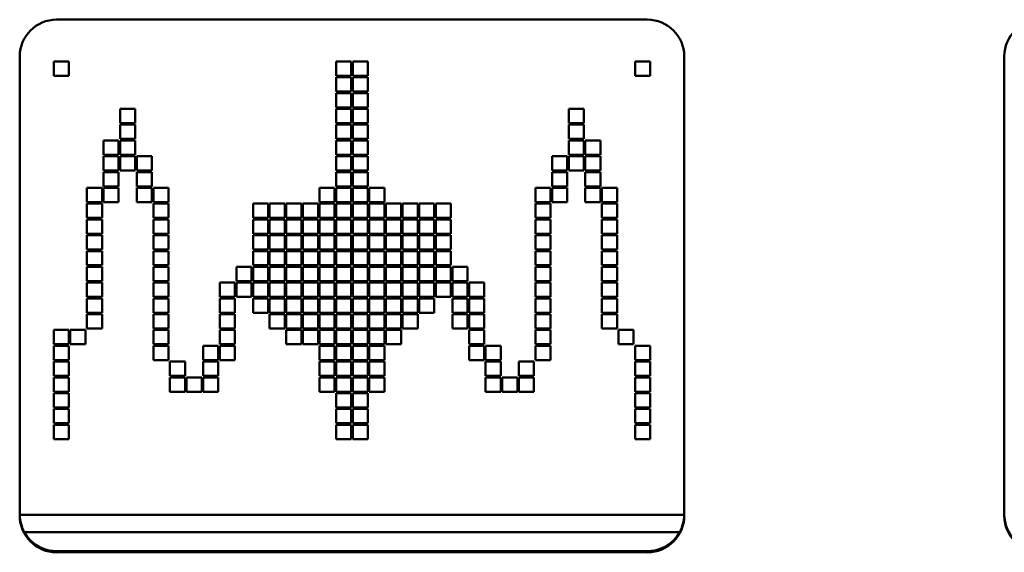
# Model space of a CAD drawing. Units: millimetres. Extents: x 0 to 2378, y 0 to 1682.
# Drawn here: x 861 to 888, y 711 to 725 of the extents above; entities that cross this region are included whole.
import ezdxf

# ---------------------------------------------------------------- set-up
doc = ezdxf.new("R2010")
doc.units = ezdxf.units.MM
doc.header["$LTSCALE"] = 2
doc.layers.add('Visible (ISO)', color=7, linetype='Continuous', lineweight=50)

msp = doc.modelspace()

# ---------------------------------------------------------------- linework, layer by layer
at = {"layer": 'Visible (ISO)'}
for p, q in [((862.464, 725.05), (878.464, 725.05)), ((861.464, 711.601), (861.464, 724.054)), ((862.384, 723.528), (862.384, 723.917)), ((862.384, 723.917), (862.794, 723.917)), ((862.794, 723.917), (862.794, 723.528)), ((870.034, 723.917), (870.444, 723.917)), ((870.034, 723.528), (870.034, 723.917)), ((870.444, 723.917), (870.444, 723.528)), ((870.484, 723.917), (870.894, 723.917)), ((870.484, 723.528), (870.484, 723.917)), ((870.894, 723.917), (870.894, 723.528)), ((878.134, 723.917), (878.544, 723.917)), ((878.134, 723.528), (878.134, 723.917)), ((878.544, 723.917), (878.544, 723.528)), ((879.464, 724.054), (879.464, 711.601)), ((888.134, 711.601), (888.134, 724.054)), ((862.384, 723.528), (862.794, 723.528)), ((862.794, 723.528), (862.384, 723.528)), ((870.034, 723.528), (870.444, 723.528)), ((870.444, 723.528), (870.034, 723.528)), ((870.034, 723.488), (870.444, 723.488)), ((870.034, 723.1), (870.034, 723.488)), ((870.444, 723.488), (870.444, 723.1)), ((870.484, 723.528), (870.894, 723.528)), ((870.894, 723.528), (870.484, 723.528)), ((870.484, 723.488), (870.894, 723.488)), ((870.484, 723.1), (870.484, 723.488)), ((870.894, 723.488), (870.894, 723.1)), ((878.134, 723.528), (878.544, 723.528)), ((878.544, 723.528), (878.134, 723.528)), ((870.034, 723.1), (870.444, 723.1)), ((870.444, 723.1), (870.034, 723.1)), ((870.034, 723.06), (870.444, 723.06)), ((870.034, 722.672), (870.034, 723.06)), ((870.444, 723.06), (870.444, 722.672)), ((870.484, 723.1), (870.894, 723.1)), ((870.894, 723.1), (870.484, 723.1)), ((870.484, 723.06), (870.894, 723.06)), ((870.484, 722.672), (870.484, 723.06)), ((870.894, 723.06), (870.894, 722.672)), ((864.184, 722.632), (864.594, 722.632)), ((864.184, 722.243), (864.184, 722.632)), ((864.594, 722.632), (864.594, 722.243)), ((870.034, 722.672), (870.444, 722.672)), ((870.444, 722.672), (870.034, 722.672)), ((870.034, 722.632), (870.444, 722.632)), ((870.034, 722.243), (870.034, 722.632)), ((870.444, 722.632), (870.444, 722.243)), ((870.484, 722.672), (870.894, 722.672)), ((870.894, 722.672), (870.484, 722.672)), ((870.484, 722.632), (870.894, 722.632)), ((870.484, 722.243), (870.484, 722.632)), ((870.894, 722.632), (870.894, 722.243)), ((876.334, 722.632), (876.744, 722.632)), ((876.334, 722.243), (876.334, 722.632)), ((876.744, 722.632), (876.744, 722.243)), ((864.184, 722.243), (864.594, 722.243)), ((864.594, 722.243), (864.184, 722.243)), ((870.034, 722.243), (870.444, 722.243)), ((870.444, 722.243), (870.034, 722.243)), ((870.484, 722.243), (870.894, 722.243)), ((870.894, 722.243), (870.484, 722.243)), ((876.334, 722.243), (876.744, 722.243)), ((876.744, 722.243), (876.334, 722.243)), ((864.184, 722.203), (864.594, 722.203)), ((864.184, 721.815), (864.184, 722.203)), ((864.594, 722.203), (864.594, 721.815)), ((870.034, 722.203), (870.444, 722.203)), ((870.034, 721.815), (870.034, 722.203)), ((870.444, 722.203), (870.444, 721.815)), ((870.484, 722.203), (870.894, 722.203)), ((870.484, 721.815), (870.484, 722.203)), ((870.894, 722.203), (870.894, 721.815)), ((876.334, 722.203), (876.744, 722.203)), ((876.334, 721.815), (876.334, 722.203)), ((876.744, 722.203), (876.744, 721.815)), ((863.734, 721.775), (864.144, 721.775)), ((863.734, 721.387), (863.734, 721.775)), ((864.144, 721.775), (864.144, 721.387)), ((864.184, 721.815), (864.594, 721.815)), ((864.594, 721.815), (864.184, 721.815)), ((864.184, 721.775), (864.594, 721.775)), ((864.184, 721.387), (864.184, 721.775)), ((864.594, 721.775), (864.594, 721.387)), ((870.034, 721.815), (870.444, 721.815)), ((870.444, 721.815), (870.034, 721.815)), ((870.034, 721.775), (870.444, 721.775)), ((870.034, 721.387), (870.034, 721.775)), ((870.444, 721.775), (870.444, 721.387)), ((870.484, 721.815), (870.894, 721.815)), ((870.894, 721.815), (870.484, 721.815)), ((870.484, 721.775), (870.894, 721.775)), ((870.484, 721.387), (870.484, 721.775)), ((870.894, 721.775), (870.894, 721.387)), ((876.334, 721.815), (876.744, 721.815)), ((876.744, 721.815), (876.334, 721.815)), ((876.334, 721.775), (876.744, 721.775)), ((876.334, 721.387), (876.334, 721.775)), ((876.744, 721.775), (876.744, 721.387)), ((876.784, 721.775), (877.194, 721.775)), ((876.784, 721.387), (876.784, 721.775)), ((877.194, 721.775), (877.194, 721.387)), ((863.734, 721.387), (864.144, 721.387)), ((864.144, 721.387), (863.734, 721.387)), ((863.734, 721.347), (864.144, 721.347)), ((863.734, 720.958), (863.734, 721.347)), ((864.144, 721.347), (864.144, 720.958)), ((864.184, 721.387), (864.594, 721.387)), ((864.594, 721.387), (864.184, 721.387)), ((864.184, 721.347), (864.594, 721.347)), ((864.184, 720.958), (864.184, 721.347)), ((864.594, 721.347), (864.594, 720.958)), ((864.634, 721.347), (865.044, 721.347)), ((864.634, 720.958), (864.634, 721.347)), ((865.044, 721.347), (865.044, 720.958)), ((870.034, 721.387), (870.444, 721.387)), ((870.444, 721.387), (870.034, 721.387)), ((870.034, 721.347), (870.444, 721.347)), ((870.034, 720.958), (870.034, 721.347)), ((870.444, 721.347), (870.444, 720.958)), ((870.484, 721.387), (870.894, 721.387)), ((870.894, 721.387), (870.484, 721.387)), ((870.484, 721.347), (870.894, 721.347)), ((870.484, 720.958), (870.484, 721.347)), ((870.894, 721.347), (870.894, 720.958)), ((875.884, 721.347), (876.294, 721.347)), ((875.884, 720.958), (875.884, 721.347)), ((876.294, 721.347), (876.294, 720.958)), ((876.334, 721.387), (876.744, 721.387)), ((876.744, 721.387), (876.334, 721.387)), ((876.334, 721.347), (876.744, 721.347)), ((876.334, 720.958), (876.334, 721.347)), ((876.744, 721.347), (876.744, 720.958)), ((876.784, 721.387), (877.194, 721.387)), ((877.194, 721.387), (876.784, 721.387)), ((876.784, 721.347), (877.194, 721.347)), ((876.784, 720.958), (876.784, 721.347)), ((877.194, 721.347), (877.194, 720.958)), ((863.734, 720.958), (864.144, 720.958)), ((864.144, 720.958), (863.734, 720.958)), ((863.734, 720.918), (864.144, 720.918)), ((863.734, 720.53), (863.734, 720.918)), ((864.144, 720.918), (864.144, 720.53)), ((864.184, 720.958), (864.594, 720.958)), ((864.594, 720.958), (864.184, 720.958)), ((864.634, 720.958), (865.044, 720.958)), ((865.044, 720.958), (864.634, 720.958)), ((864.634, 720.918), (865.044, 720.918)), ((864.634, 720.53), (864.634, 720.918)), ((865.044, 720.918), (865.044, 720.53)), ((870.034, 720.958), (870.444, 720.958)), ((870.444, 720.958), (870.034, 720.958)), ((870.034, 720.918), (870.444, 720.918)), ((870.034, 720.53), (870.034, 720.918)), ((870.444, 720.918), (870.444, 720.53)), ((870.484, 720.958), (870.894, 720.958)), ((870.894, 720.958), (870.484, 720.958)), ((870.484, 720.918), (870.894, 720.918)), ((870.484, 720.53), (870.484, 720.918)), ((870.894, 720.918), (870.894, 720.53)), ((875.884, 720.958), (876.294, 720.958)), ((876.294, 720.958), (875.884, 720.958)), ((875.884, 720.918), (876.294, 720.918)), ((875.884, 720.53), (875.884, 720.918)), ((876.294, 720.918), (876.294, 720.53)), ((876.334, 720.958), (876.744, 720.958)), ((876.744, 720.958), (876.334, 720.958)), ((876.784, 720.958), (877.194, 720.958)), ((877.194, 720.958), (876.784, 720.958)), ((876.784, 720.918), (877.194, 720.918)), ((876.784, 720.53), (876.784, 720.918)), ((877.194, 720.918), (877.194, 720.53)), ((863.284, 720.49), (863.694, 720.49)), ((863.284, 720.101), (863.284, 720.49)), ((863.694, 720.49), (863.694, 720.101)), ((863.734, 720.53), (864.144, 720.53)), ((864.144, 720.53), (863.734, 720.53)), ((863.734, 720.49), (864.144, 720.49)), ((863.734, 720.101), (863.734, 720.49)), ((864.144, 720.49), (864.144, 720.101)), ((864.634, 720.53), (865.044, 720.53)), ((865.044, 720.53), (864.634, 720.53)), ((864.634, 720.49), (865.044, 720.49)), ((864.634, 720.101), (864.634, 720.49)), ((865.044, 720.49), (865.044, 720.101)), ((865.084, 720.49), (865.494, 720.49)), ((865.084, 720.101), (865.084, 720.49)), ((865.494, 720.49), (865.494, 720.101)), ((869.584, 720.49), (869.994, 720.49)), ((869.584, 720.101), (869.584, 720.49)), ((869.994, 720.49), (869.994, 720.101)), ((870.034, 720.53), (870.444, 720.53)), ((870.444, 720.53), (870.034, 720.53)), ((870.034, 720.49), (870.444, 720.49)), ((870.034, 720.101), (870.034, 720.49)), ((870.444, 720.49), (870.444, 720.101)), ((870.484, 720.53), (870.894, 720.53)), ((870.894, 720.53), (870.484, 720.53)), ((870.484, 720.49), (870.894, 720.49)), ((870.484, 720.101), (870.484, 720.49)), ((870.894, 720.49), (870.894, 720.101)), ((870.934, 720.49), (871.344, 720.49)), ((870.934, 720.101), (870.934, 720.49)), ((871.344, 720.49), (871.344, 720.101)), ((875.434, 720.49), (875.844, 720.49)), ((875.434, 720.101), (875.434, 720.49)), ((875.844, 720.49), (875.844, 720.101)), ((875.884, 720.53), (876.294, 720.53)), ((876.294, 720.53), (875.884, 720.53)), ((875.884, 720.49), (876.294, 720.49)), ((875.884, 720.101), (875.884, 720.49)), ((876.294, 720.49), (876.294, 720.101)), ((876.784, 720.53), (877.194, 720.53)), ((877.194, 720.53), (876.784, 720.53)), ((876.784, 720.49), (877.194, 720.49)), ((876.784, 720.101), (876.784, 720.49)), ((877.194, 720.49), (877.194, 720.101)), ((877.234, 720.49), (877.644, 720.49)), ((877.234, 720.101), (877.234, 720.49)), ((877.644, 720.49), (877.644, 720.101)), ((863.284, 720.102), (863.694, 720.102)), ((863.694, 720.101), (863.284, 720.101)), ((863.734, 720.102), (864.144, 720.102)), ((864.144, 720.101), (863.734, 720.101)), ((864.634, 720.102), (865.044, 720.102)), ((865.044, 720.101), (864.634, 720.101)), ((865.084, 720.102), (865.494, 720.102)), ((865.494, 720.101), (865.084, 720.101)), ((869.584, 720.102), (869.994, 720.102)), ((869.994, 720.101), (869.584, 720.101)), ((870.034, 720.102), (870.444, 720.102)), ((870.444, 720.101), (870.034, 720.101)), ((870.484, 720.102), (870.894, 720.102)), ((870.894, 720.101), (870.484, 720.101)), ((870.934, 720.102), (871.344, 720.102)), ((871.344, 720.101), (870.934, 720.101)), ((875.434, 720.102), (875.844, 720.102)), ((875.844, 720.101), (875.434, 720.101)), ((875.884, 720.102), (876.294, 720.102)), ((876.294, 720.101), (875.884, 720.101)), ((876.784, 720.102), (877.194, 720.102)), ((877.194, 720.101), (876.784, 720.101)), ((877.234, 720.102), (877.644, 720.102)), ((877.644, 720.101), (877.234, 720.101)), ((863.284, 720.062), (863.694, 720.062)), ((863.284, 719.673), (863.284, 720.062)), ((863.694, 720.062), (863.694, 719.673)), ((865.084, 720.062), (865.494, 720.062)), ((865.084, 719.673), (865.084, 720.062)), ((865.494, 720.062), (865.494, 719.673)), ((867.784, 720.062), (868.194, 720.062)), ((867.784, 719.673), (867.784, 720.062)), ((868.194, 720.062), (868.194, 719.673)), ((868.234, 720.062), (868.644, 720.062)), ((868.234, 719.673), (868.234, 720.062)), ((868.644, 720.062), (868.644, 719.673)), ((868.684, 720.062), (869.094, 720.062)), ((868.684, 719.673), (868.684, 720.062)), ((869.094, 720.062), (869.094, 719.673)), ((869.134, 720.062), (869.544, 720.062)), ((869.134, 719.673), (869.134, 720.062)), ((869.544, 720.062), (869.544, 719.673)), ((869.584, 720.062), (869.994, 720.062)), ((869.584, 719.673), (869.584, 720.062)), ((869.994, 720.062), (869.994, 719.673)), ((870.034, 720.062), (870.444, 720.062)), ((870.034, 719.673), (870.034, 720.062)), ((870.444, 720.062), (870.444, 719.673)), ((870.484, 720.062), (870.894, 720.062)), ((870.484, 719.673), (870.484, 720.062)), ((870.894, 720.062), (870.894, 719.673)), ((870.934, 720.062), (871.344, 720.062)), ((870.934, 719.673), (870.934, 720.062)), ((871.344, 720.062), (871.344, 719.673)), ((871.384, 720.062), (871.794, 720.062)), ((871.384, 719.673), (871.384, 720.062)), ((871.794, 720.062), (871.794, 719.673)), ((871.834, 720.062), (872.244, 720.062)), ((871.834, 719.673), (871.834, 720.062)), ((872.244, 720.062), (872.244, 719.673)), ((872.284, 720.062), (872.694, 720.062)), ((872.284, 719.673), (872.284, 720.062)), ((872.694, 720.062), (872.694, 719.673)), ((872.734, 720.062), (873.144, 720.062)), ((872.734, 719.673), (872.734, 720.062)), ((873.144, 720.062), (873.144, 719.673)), ((875.434, 720.062), (875.844, 720.062)), ((875.434, 719.673), (875.434, 720.062)), ((875.844, 720.062), (875.844, 719.673)), ((877.234, 720.062), (877.644, 720.062)), ((877.234, 719.673), (877.234, 720.062)), ((877.644, 720.062), (877.644, 719.673)), ((863.284, 719.673), (863.694, 719.673)), ((863.694, 719.673), (863.284, 719.673)), ((863.284, 719.633), (863.694, 719.633)), ((863.284, 719.245), (863.284, 719.633)), ((863.694, 719.633), (863.694, 719.245)), ((865.084, 719.673), (865.494, 719.673)), ((865.494, 719.673), (865.084, 719.673)), ((865.084, 719.633), (865.494, 719.633)), ((865.084, 719.245), (865.084, 719.633)), ((865.494, 719.633), (865.494, 719.245)), ((867.784, 719.673), (868.194, 719.673)), ((868.194, 719.673), (867.784, 719.673)), ((867.784, 719.633), (868.194, 719.633)), ((867.784, 719.245), (867.784, 719.633)), ((868.194, 719.633), (868.194, 719.245)), ((868.234, 719.673), (868.644, 719.673)), ((868.644, 719.673), (868.234, 719.673)), ((868.234, 719.633), (868.644, 719.633)), ((868.234, 719.245), (868.234, 719.633)), ((868.644, 719.633), (868.644, 719.245)), ((868.684, 719.673), (869.094, 719.673)), ((869.094, 719.673), (868.684, 719.673)), ((868.684, 719.633), (869.094, 719.633)), ((868.684, 719.245), (868.684, 719.633)), ((869.094, 719.633), (869.094, 719.245)), ((869.134, 719.673), (869.544, 719.673)), ((869.544, 719.673), (869.134, 719.673)), ((869.134, 719.633), (869.544, 719.633)), ((869.134, 719.245), (869.134, 719.633)), ((869.544, 719.633), (869.544, 719.245)), ((869.584, 719.673), (869.994, 719.673)), ((869.994, 719.673), (869.584, 719.673)), ((869.584, 719.633), (869.994, 719.633)), ((869.584, 719.245), (869.584, 719.633)), ((869.994, 719.633), (869.994, 719.245)), ((870.034, 719.673), (870.444, 719.673)), ((870.444, 719.673), (870.034, 719.673)), ((870.034, 719.633), (870.444, 719.633)), ((870.034, 719.245), (870.034, 719.633)), ((870.444, 719.633), (870.444, 719.245)), ((870.484, 719.673), (870.894, 719.673)), ((870.894, 719.673), (870.484, 719.673)), ((870.484, 719.633), (870.894, 719.633)), ((870.484, 719.245), (870.484, 719.633)), ((870.894, 719.633), (870.894, 719.245)), ((870.934, 719.673), (871.344, 719.673)), ((871.344, 719.673), (870.934, 719.673)), ((870.934, 719.633), (871.344, 719.633)), ((870.934, 719.245), (870.934, 719.633)), ((871.344, 719.633), (871.344, 719.245)), ((871.384, 719.673), (871.794, 719.673)), ((871.794, 719.673), (871.384, 719.673)), ((871.384, 719.633), (871.794, 719.633)), ((871.384, 719.245), (871.384, 719.633)), ((871.794, 719.633), (871.794, 719.245)), ((871.834, 719.673), (872.244, 719.673)), ((872.244, 719.673), (871.834, 719.673)), ((871.834, 719.633), (872.244, 719.633)), ((871.834, 719.245), (871.834, 719.633)), ((872.244, 719.633), (872.244, 719.245)), ((872.284, 719.673), (872.694, 719.673)), ((872.694, 719.673), (872.284, 719.673)), ((872.284, 719.633), (872.694, 719.633)), ((872.284, 719.245), (872.284, 719.633)), ((872.694, 719.633), (872.694, 719.245)), ((872.734, 719.673), (873.144, 719.673)), ((873.144, 719.673), (872.734, 719.673)), ((872.734, 719.633), (873.144, 719.633)), ((872.734, 719.245), (872.734, 719.633)), ((873.144, 719.633), (873.144, 719.245)), ((875.434, 719.673), (875.844, 719.673)), ((875.844, 719.673), (875.434, 719.673)), ((875.434, 719.633), (875.844, 719.633)), ((875.434, 719.245), (875.434, 719.633)), ((875.844, 719.633), (875.844, 719.245)), ((877.234, 719.673), (877.644, 719.673)), ((877.644, 719.673), (877.234, 719.673)), ((877.234, 719.633), (877.644, 719.633)), ((877.234, 719.245), (877.234, 719.633)), ((877.644, 719.633), (877.644, 719.245)), ((863.284, 719.245), (863.694, 719.245)), ((863.694, 719.245), (863.284, 719.245)), ((863.284, 719.205), (863.694, 719.205)), ((863.284, 718.816), (863.284, 719.205)), ((863.694, 719.205), (863.694, 718.816)), ((865.084, 719.245), (865.494, 719.245)), ((865.494, 719.245), (865.084, 719.245)), ((865.084, 719.205), (865.494, 719.205)), ((865.084, 718.816), (865.084, 719.205)), ((865.494, 719.205), (865.494, 718.816)), ((867.784, 719.245), (868.194, 719.245)), ((868.194, 719.245), (867.784, 719.245)), ((867.784, 719.205), (868.194, 719.205)), ((867.784, 718.816), (867.784, 719.205)), ((868.194, 719.205), (868.194, 718.816)), ((868.234, 719.245), (868.644, 719.245)), ((868.644, 719.245), (868.234, 719.245)), ((868.234, 719.205), (868.644, 719.205)), ((868.234, 718.816), (868.234, 719.205)), ((868.644, 719.205), (868.644, 718.816)), ((868.684, 719.245), (869.094, 719.245)), ((869.094, 719.245), (868.684, 719.245)), ((868.684, 719.205), (869.094, 719.205)), ((868.684, 718.816), (868.684, 719.205)), ((869.094, 719.205), (869.094, 718.816)), ((869.134, 719.245), (869.544, 719.245)), ((869.544, 719.245), (869.134, 719.245)), ((869.134, 719.205), (869.544, 719.205)), ((869.134, 718.816), (869.134, 719.205)), ((869.544, 719.205), (869.544, 718.816)), ((869.584, 719.245), (869.994, 719.245)), ((869.994, 719.245), (869.584, 719.245)), ((869.584, 719.205), (869.994, 719.205)), ((869.584, 718.816), (869.584, 719.205)), ((869.994, 719.205), (869.994, 718.816)), ((870.034, 719.245), (870.444, 719.245)), ((870.444, 719.245), (870.034, 719.245)), ((870.034, 719.205), (870.444, 719.205)), ((870.034, 718.816), (870.034, 719.205)), ((870.444, 719.205), (870.444, 718.816)), ((870.484, 719.245), (870.894, 719.245)), ((870.894, 719.245), (870.484, 719.245)), ((870.484, 719.205), (870.894, 719.205)), ((870.484, 718.816), (870.484, 719.205)), ((870.894, 719.205), (870.894, 718.816)), ((870.934, 719.245), (871.344, 719.245)), ((871.344, 719.245), (870.934, 719.245)), ((870.934, 719.205), (871.344, 719.205)), ((870.934, 718.816), (870.934, 719.205)), ((871.344, 719.205), (871.344, 718.816)), ((871.384, 719.245), (871.794, 719.245)), ((871.794, 719.245), (871.384, 719.245)), ((871.384, 719.205), (871.794, 719.205)), ((871.384, 718.816), (871.384, 719.205)), ((871.794, 719.205), (871.794, 718.816)), ((871.834, 719.245), (872.244, 719.245)), ((872.244, 719.245), (871.834, 719.245)), ((871.834, 719.205), (872.244, 719.205)), ((871.834, 718.816), (871.834, 719.205)), ((872.244, 719.205), (872.244, 718.816)), ((872.284, 719.245), (872.694, 719.245)), ((872.694, 719.245), (872.284, 719.245)), ((872.284, 719.205), (872.694, 719.205)), ((872.284, 718.816), (872.284, 719.205)), ((872.694, 719.205), (872.694, 718.816)), ((872.734, 719.245), (873.144, 719.245)), ((873.144, 719.245), (872.734, 719.245)), ((872.734, 719.205), (873.144, 719.205)), ((872.734, 718.816), (872.734, 719.205)), ((873.144, 719.205), (873.144, 718.816)), ((875.434, 719.245), (875.844, 719.245)), ((875.844, 719.245), (875.434, 719.245)), ((875.434, 719.205), (875.844, 719.205)), ((875.434, 718.816), (875.434, 719.205)), ((875.844, 719.205), (875.844, 718.816)), ((877.234, 719.245), (877.644, 719.245)), ((877.644, 719.245), (877.234, 719.245)), ((877.234, 719.205), (877.644, 719.205)), ((877.234, 718.816), (877.234, 719.205)), ((877.644, 719.205), (877.644, 718.816)), ((863.284, 718.816), (863.694, 718.816)), ((863.694, 718.816), (863.284, 718.816)), ((863.284, 718.776), (863.694, 718.776)), ((863.284, 718.388), (863.284, 718.776)), ((863.694, 718.776), (863.694, 718.388)), ((865.084, 718.816), (865.494, 718.816)), ((865.494, 718.816), (865.084, 718.816)), ((865.084, 718.776), (865.494, 718.776)), ((865.084, 718.388), (865.084, 718.776)), ((865.494, 718.776), (865.494, 718.388)), ((867.784, 718.816), (868.194, 718.816)), ((868.194, 718.816), (867.784, 718.816)), ((867.784, 718.776), (868.194, 718.776)), ((867.784, 718.388), (867.784, 718.776)), ((868.194, 718.776), (868.194, 718.388)), ((868.234, 718.816), (868.644, 718.816)), ((868.644, 718.816), (868.234, 718.816)), ((868.234, 718.776), (868.644, 718.776)), ((868.234, 718.388), (868.234, 718.776)), ((868.644, 718.776), (868.644, 718.388)), ((868.684, 718.816), (869.094, 718.816)), ((869.094, 718.816), (868.684, 718.816)), ((868.684, 718.776), (869.094, 718.776)), ((868.684, 718.388), (868.684, 718.776)), ((869.094, 718.776), (869.094, 718.388)), ((869.134, 718.816), (869.544, 718.816)), ((869.544, 718.816), (869.134, 718.816)), ((869.134, 718.776), (869.544, 718.776)), ((869.134, 718.388), (869.134, 718.776)), ((869.544, 718.776), (869.544, 718.388)), ((869.584, 718.816), (869.994, 718.816)), ((869.994, 718.816), (869.584, 718.816)), ((869.584, 718.776), (869.994, 718.776)), ((869.584, 718.388), (869.584, 718.776)), ((869.994, 718.776), (869.994, 718.388)), ((870.034, 718.816), (870.444, 718.816)), ((870.444, 718.816), (870.034, 718.816)), ((870.034, 718.776), (870.444, 718.776)), ((870.034, 718.388), (870.034, 718.776)), ((870.444, 718.776), (870.444, 718.388)), ((870.484, 718.816), (870.894, 718.816)), ((870.894, 718.816), (870.484, 718.816)), ((870.484, 718.776), (870.894, 718.776)), ((870.484, 718.388), (870.484, 718.776)), ((870.894, 718.776), (870.894, 718.388)), ((870.934, 718.816), (871.344, 718.816)), ((871.344, 718.816), (870.934, 718.816)), ((870.934, 718.776), (871.344, 718.776)), ((870.934, 718.388), (870.934, 718.776)), ((871.344, 718.776), (871.344, 718.388)), ((871.384, 718.816), (871.794, 718.816)), ((871.794, 718.816), (871.384, 718.816)), ((871.384, 718.776), (871.794, 718.776)), ((871.384, 718.388), (871.384, 718.776)), ((871.794, 718.776), (871.794, 718.388)), ((871.834, 718.816), (872.244, 718.816)), ((872.244, 718.816), (871.834, 718.816)), ((871.834, 718.776), (872.244, 718.776)), ((871.834, 718.388), (871.834, 718.776)), ((872.244, 718.776), (872.244, 718.388)), ((872.284, 718.816), (872.694, 718.816)), ((872.694, 718.816), (872.284, 718.816)), ((872.284, 718.776), (872.694, 718.776)), ((872.284, 718.388), (872.284, 718.776)), ((872.694, 718.776), (872.694, 718.388)), ((872.734, 718.816), (873.144, 718.816)), ((873.144, 718.816), (872.734, 718.816)), ((872.734, 718.776), (873.144, 718.776)), ((872.734, 718.388), (872.734, 718.776)), ((873.144, 718.776), (873.144, 718.388)), ((875.434, 718.816), (875.844, 718.816)), ((875.844, 718.816), (875.434, 718.816)), ((875.434, 718.776), (875.844, 718.776)), ((875.434, 718.388), (875.434, 718.776)), ((875.844, 718.776), (875.844, 718.388)), ((877.234, 718.816), (877.644, 718.816)), ((877.644, 718.816), (877.234, 718.816)), ((877.234, 718.776), (877.644, 718.776)), ((877.234, 718.388), (877.234, 718.776)), ((877.644, 718.776), (877.644, 718.388)), ((863.284, 718.388), (863.694, 718.388)), ((863.694, 718.388), (863.284, 718.388)), ((863.284, 718.348), (863.694, 718.348)), ((863.284, 717.96), (863.284, 718.348)), ((863.694, 718.348), (863.694, 717.96)), ((865.084, 718.388), (865.494, 718.388)), ((865.494, 718.388), (865.084, 718.388)), ((865.084, 718.348), (865.494, 718.348)), ((865.084, 717.96), (865.084, 718.348)), ((865.494, 718.348), (865.494, 717.96)), ((867.334, 718.348), (867.744, 718.348)), ((867.334, 717.96), (867.334, 718.348)), ((867.744, 718.348), (867.744, 717.96)), ((867.784, 718.388), (868.194, 718.388)), ((868.194, 718.388), (867.784, 718.388)), ((867.784, 718.348), (868.194, 718.348)), ((867.784, 717.96), (867.784, 718.348)), ((868.194, 718.348), (868.194, 717.96)), ((868.234, 718.388), (868.644, 718.388)), ((868.644, 718.388), (868.234, 718.388)), ((868.234, 718.348), (868.644, 718.348)), ((868.234, 717.96), (868.234, 718.348)), ((868.644, 718.348), (868.644, 717.96)), ((868.684, 718.388), (869.094, 718.388)), ((869.094, 718.388), (868.684, 718.388)), ((868.684, 718.348), (869.094, 718.348)), ((868.684, 717.96), (868.684, 718.348)), ((869.094, 718.348), (869.094, 717.96)), ((869.134, 718.388), (869.544, 718.388)), ((869.544, 718.388), (869.134, 718.388)), ((869.134, 718.348), (869.544, 718.348)), ((869.134, 717.96), (869.134, 718.348)), ((869.544, 718.348), (869.544, 717.96)), ((869.584, 718.388), (869.994, 718.388)), ((869.994, 718.388), (869.584, 718.388)), ((869.584, 718.348), (869.994, 718.348)), ((869.584, 717.96), (869.584, 718.348)), ((869.994, 718.348), (869.994, 717.96)), ((870.034, 718.388), (870.444, 718.388)), ((870.444, 718.388), (870.034, 718.388)), ((870.034, 718.348), (870.444, 718.348)), ((870.034, 717.96), (870.034, 718.348)), ((870.444, 718.348), (870.444, 717.96)), ((870.484, 718.388), (870.894, 718.388)), ((870.894, 718.388), (870.484, 718.388)), ((870.484, 718.348), (870.894, 718.348)), ((870.484, 717.96), (870.484, 718.348)), ((870.894, 718.348), (870.894, 717.96)), ((870.934, 718.388), (871.344, 718.388)), ((871.344, 718.388), (870.934, 718.388)), ((870.934, 718.348), (871.344, 718.348)), ((870.934, 717.96), (870.934, 718.348)), ((871.344, 718.348), (871.344, 717.96)), ((871.384, 718.388), (871.794, 718.388)), ((871.794, 718.388), (871.384, 718.388)), ((871.384, 718.348), (871.794, 718.348)), ((871.384, 717.96), (871.384, 718.348)), ((871.794, 718.348), (871.794, 717.96)), ((871.834, 718.388), (872.244, 718.388)), ((872.244, 718.388), (871.834, 718.388)), ((871.834, 718.348), (872.244, 718.348)), ((871.834, 717.96), (871.834, 718.348)), ((872.244, 718.348), (872.244, 717.96)), ((872.284, 718.388), (872.694, 718.388)), ((872.694, 718.388), (872.284, 718.388)), ((872.284, 718.348), (872.694, 718.348)), ((872.284, 717.96), (872.284, 718.348)), ((872.694, 718.348), (872.694, 717.96)), ((872.734, 718.388), (873.144, 718.388)), ((873.144, 718.388), (872.734, 718.388)), ((872.734, 718.348), (873.144, 718.348)), ((872.734, 717.96), (872.734, 718.348)), ((873.144, 718.348), (873.144, 717.96)), ((873.184, 718.348), (873.594, 718.348)), ((873.184, 717.96), (873.184, 718.348)), ((873.594, 718.348), (873.594, 717.96)), ((875.434, 718.388), (875.844, 718.388)), ((875.844, 718.388), (875.434, 718.388)), ((875.434, 718.348), (875.844, 718.348)), ((875.434, 717.96), (875.434, 718.348)), ((875.844, 718.348), (875.844, 717.96)), ((877.234, 718.388), (877.644, 718.388)), ((877.644, 718.388), (877.234, 718.388)), ((877.234, 718.348), (877.644, 718.348)), ((877.234, 717.96), (877.234, 718.348)), ((877.644, 718.348), (877.644, 717.96)), ((863.284, 717.96), (863.694, 717.96)), ((863.694, 717.96), (863.284, 717.96)), ((865.084, 717.96), (865.494, 717.96)), ((865.494, 717.96), (865.084, 717.96)), ((867.334, 717.96), (867.744, 717.96)), ((867.744, 717.96), (867.334, 717.96)), ((867.784, 717.96), (868.194, 717.96)), ((868.194, 717.96), (867.784, 717.96)), ((868.234, 717.96), (868.644, 717.96)), ((868.644, 717.96), (868.234, 717.96)), ((868.684, 717.96), (869.094, 717.96)), ((869.094, 717.96), (868.684, 717.96)), ((869.134, 717.96), (869.544, 717.96)), ((869.544, 717.96), (869.134, 717.96)), ((869.584, 717.96), (869.994, 717.96)), ((869.994, 717.96), (869.584, 717.96)), ((870.034, 717.96), (870.444, 717.96)), ((870.444, 717.96), (870.034, 717.96)), ((870.484, 717.96), (870.894, 717.96)), ((870.894, 717.96), (870.484, 717.96)), ((870.934, 717.96), (871.344, 717.96)), ((871.344, 717.96), (870.934, 717.96)), ((871.384, 717.96), (871.794, 717.96)), ((871.794, 717.96), (871.384, 717.96)), ((871.834, 717.96), (872.244, 717.96)), ((872.244, 717.96), (871.834, 717.96)), ((872.284, 717.96), (872.694, 717.96)), ((872.694, 717.96), (872.284, 717.96)), ((872.734, 717.96), (873.144, 717.96)), ((873.144, 717.96), (872.734, 717.96)), ((873.184, 717.96), (873.594, 717.96)), ((873.594, 717.96), (873.184, 717.96)), ((875.434, 717.96), (875.844, 717.96)), ((875.844, 717.96), (875.434, 717.96)), ((877.234, 717.96), (877.644, 717.96)), ((877.644, 717.96), (877.234, 717.96)), ((863.284, 717.92), (863.694, 717.92)), ((863.284, 717.531), (863.284, 717.92)), ((863.694, 717.92), (863.694, 717.531)), ((865.084, 717.92), (865.494, 717.92)), ((865.084, 717.531), (865.084, 717.92)), ((865.494, 717.92), (865.494, 717.531)), ((866.884, 717.92), (867.294, 717.92)), ((866.884, 717.531), (866.884, 717.92)), ((867.294, 717.92), (867.294, 717.531)), ((867.334, 717.92), (867.744, 717.92)), ((867.334, 717.531), (867.334, 717.92)), ((867.744, 717.92), (867.744, 717.531)), ((867.784, 717.92), (868.194, 717.92)), ((867.784, 717.531), (867.784, 717.92)), ((868.194, 717.92), (868.194, 717.531)), ((868.234, 717.92), (868.644, 717.92)), ((868.234, 717.531), (868.234, 717.92)), ((868.644, 717.92), (868.644, 717.531)), ((868.684, 717.92), (869.094, 717.92)), ((868.684, 717.531), (868.684, 717.92)), ((869.094, 717.92), (869.094, 717.531)), ((869.134, 717.92), (869.544, 717.92)), ((869.134, 717.531), (869.134, 717.92)), ((869.544, 717.92), (869.544, 717.531)), ((869.584, 717.92), (869.994, 717.92)), ((869.584, 717.531), (869.584, 717.92)), ((869.994, 717.92), (869.994, 717.531)), ((870.034, 717.92), (870.444, 717.92)), ((870.034, 717.531), (870.034, 717.92)), ((870.444, 717.92), (870.444, 717.531)), ((870.484, 717.92), (870.894, 717.92)), ((870.484, 717.531), (870.484, 717.92)), ((870.894, 717.92), (870.894, 717.531)), ((870.934, 717.92), (871.344, 717.92)), ((870.934, 717.531), (870.934, 717.92)), ((871.344, 717.92), (871.344, 717.531)), ((871.384, 717.92), (871.794, 717.92)), ((871.384, 717.531), (871.384, 717.92)), ((871.794, 717.92), (871.794, 717.531)), ((871.834, 717.92), (872.244, 717.92)), ((871.834, 717.531), (871.834, 717.92)), ((872.244, 717.92), (872.244, 717.531)), ((872.284, 717.92), (872.694, 717.92)), ((872.284, 717.531), (872.284, 717.92)), ((872.694, 717.92), (872.694, 717.531)), ((872.734, 717.92), (873.144, 717.92)), ((872.734, 717.531), (872.734, 717.92)), ((873.144, 717.92), (873.144, 717.531)), ((873.184, 717.92), (873.594, 717.92)), ((873.184, 717.531), (873.184, 717.92)), ((873.594, 717.92), (873.594, 717.531)), ((873.634, 717.92), (874.044, 717.92)), ((873.634, 717.531), (873.634, 717.92)), ((874.044, 717.92), (874.044, 717.531)), ((875.434, 717.92), (875.844, 717.92)), ((875.434, 717.531), (875.434, 717.92)), ((875.844, 717.92), (875.844, 717.531)), ((877.234, 717.92), (877.644, 717.92)), ((877.234, 717.531), (877.234, 717.92)), ((877.644, 717.92), (877.644, 717.531)), ((863.284, 717.531), (863.694, 717.531)), ((863.694, 717.531), (863.284, 717.531)), ((863.284, 717.491), (863.694, 717.491)), ((863.284, 717.103), (863.284, 717.491)), ((863.694, 717.491), (863.694, 717.103)), ((865.084, 717.531), (865.494, 717.531)), ((865.494, 717.531), (865.084, 717.531)), ((865.084, 717.491), (865.494, 717.491)), ((865.084, 717.103), (865.084, 717.491)), ((865.494, 717.491), (865.494, 717.103)), ((866.884, 717.531), (867.294, 717.531)), ((867.294, 717.531), (866.884, 717.531)), ((866.884, 717.491), (867.294, 717.491)), ((866.884, 717.103), (866.884, 717.491)), ((867.294, 717.491), (867.294, 717.103)), ((867.334, 717.531), (867.744, 717.531)), ((867.744, 717.531), (867.334, 717.531)), ((867.784, 717.531), (868.194, 717.531)), ((868.194, 717.531), (867.784, 717.531)), ((867.784, 717.491), (868.194, 717.491)), ((867.784, 717.103), (867.784, 717.491)), ((868.194, 717.491), (868.194, 717.103)), ((868.234, 717.531), (868.644, 717.531)), ((868.644, 717.531), (868.234, 717.531)), ((868.234, 717.491), (868.644, 717.491)), ((868.234, 717.103), (868.234, 717.491)), ((868.644, 717.491), (868.644, 717.103)), ((868.684, 717.531), (869.094, 717.531)), ((869.094, 717.531), (868.684, 717.531)), ((868.684, 717.491), (869.094, 717.491)), ((868.684, 717.103), (868.684, 717.491)), ((869.094, 717.491), (869.094, 717.103)), ((869.134, 717.531), (869.544, 717.531)), ((869.544, 717.531), (869.134, 717.531)), ((869.134, 717.491), (869.544, 717.491)), ((869.134, 717.103), (869.134, 717.491)), ((869.544, 717.491), (869.544, 717.103)), ((869.584, 717.531), (869.994, 717.531)), ((869.994, 717.531), (869.584, 717.531)), ((869.584, 717.491), (869.994, 717.491)), ((869.584, 717.103), (869.584, 717.491)), ((869.994, 717.491), (869.994, 717.103)), ((870.034, 717.531), (870.444, 717.531)), ((870.444, 717.531), (870.034, 717.531)), ((870.034, 717.491), (870.444, 717.491)), ((870.034, 717.103), (870.034, 717.491)), ((870.444, 717.491), (870.444, 717.103)), ((870.484, 717.531), (870.894, 717.531)), ((870.894, 717.531), (870.484, 717.531)), ((870.484, 717.491), (870.894, 717.491)), ((870.484, 717.103), (870.484, 717.491)), ((870.894, 717.491), (870.894, 717.103)), ((870.934, 717.531), (871.344, 717.531)), ((871.344, 717.531), (870.934, 717.531)), ((870.934, 717.491), (871.344, 717.491)), ((870.934, 717.103), (870.934, 717.491)), ((871.344, 717.491), (871.344, 717.103)), ((871.384, 717.531), (871.794, 717.531)), ((871.794, 717.531), (871.384, 717.531)), ((871.384, 717.491), (871.794, 717.491)), ((871.384, 717.103), (871.384, 717.491)), ((871.794, 717.491), (871.794, 717.103)), ((871.834, 717.531), (872.244, 717.531)), ((872.244, 717.531), (871.834, 717.531)), ((871.834, 717.491), (872.244, 717.491)), ((871.834, 717.103), (871.834, 717.491)), ((872.244, 717.491), (872.244, 717.103)), ((872.284, 717.531), (872.694, 717.531)), ((872.694, 717.531), (872.284, 717.531)), ((872.284, 717.491), (872.694, 717.491)), ((872.284, 717.103), (872.284, 717.491)), ((872.694, 717.491), (872.694, 717.103)), ((872.734, 717.531), (873.144, 717.531)), ((873.144, 717.531), (872.734, 717.531)), ((873.184, 717.531), (873.594, 717.531)), ((873.594, 717.531), (873.184, 717.531)), ((873.184, 717.491), (873.594, 717.491)), ((873.184, 717.103), (873.184, 717.491)), ((873.594, 717.491), (873.594, 717.103)), ((873.634, 717.531), (874.044, 717.531)), ((874.044, 717.531), (873.634, 717.531)), ((873.634, 717.491), (874.044, 717.491)), ((873.634, 717.103), (873.634, 717.491)), ((874.044, 717.491), (874.044, 717.103)), ((875.434, 717.531), (875.844, 717.531)), ((875.844, 717.531), (875.434, 717.531)), ((875.434, 717.491), (875.844, 717.491)), ((875.434, 717.103), (875.434, 717.491)), ((875.844, 717.491), (875.844, 717.103)), ((877.234, 717.531), (877.644, 717.531)), ((877.644, 717.531), (877.234, 717.531)), ((877.234, 717.491), (877.644, 717.491)), ((877.234, 717.103), (877.234, 717.491)), ((877.644, 717.491), (877.644, 717.103)), ((863.284, 717.103), (863.694, 717.103)), ((863.694, 717.103), (863.284, 717.103)), ((863.284, 717.063), (863.694, 717.063)), ((863.284, 716.675), (863.284, 717.063)), ((863.694, 717.063), (863.694, 716.675)), ((865.084, 717.103), (865.494, 717.103)), ((865.494, 717.103), (865.084, 717.103)), ((865.084, 717.063), (865.494, 717.063)), ((865.084, 716.675), (865.084, 717.063)), ((865.494, 717.063), (865.494, 716.675)), ((866.884, 717.103), (867.294, 717.103)), ((867.294, 717.103), (866.884, 717.103)), ((866.884, 717.063), (867.294, 717.063)), ((866.884, 716.675), (866.884, 717.063)), ((867.294, 717.063), (867.294, 716.675)), ((867.784, 717.103), (868.194, 717.103)), ((868.194, 717.103), (867.784, 717.103)), ((868.234, 717.103), (868.644, 717.103)), ((868.644, 717.103), (868.234, 717.103)), ((868.234, 717.063), (868.644, 717.063)), ((868.234, 716.675), (868.234, 717.063)), ((868.644, 717.063), (868.644, 716.675)), ((868.684, 717.103), (869.094, 717.103)), ((869.094, 717.103), (868.684, 717.103)), ((868.684, 717.063), (869.094, 717.063)), ((868.684, 716.675), (868.684, 717.063)), ((869.094, 717.063), (869.094, 716.675)), ((869.134, 717.103), (869.544, 717.103)), ((869.544, 717.103), (869.134, 717.103)), ((869.134, 717.063), (869.544, 717.063)), ((869.134, 716.675), (869.134, 717.063)), ((869.544, 717.063), (869.544, 716.675)), ((869.584, 717.103), (869.994, 717.103)), ((869.994, 717.103), (869.584, 717.103)), ((869.584, 717.063), (869.994, 717.063)), ((869.584, 716.675), (869.584, 717.063)), ((869.994, 717.063), (869.994, 716.675)), ((870.034, 717.103), (870.444, 717.103)), ((870.444, 717.103), (870.034, 717.103)), ((870.034, 717.063), (870.444, 717.063)), ((870.034, 716.675), (870.034, 717.063)), ((870.444, 717.063), (870.444, 716.675)), ((870.484, 717.103), (870.894, 717.103)), ((870.894, 717.103), (870.484, 717.103)), ((870.484, 717.063), (870.894, 717.063)), ((870.484, 716.675), (870.484, 717.063)), ((870.894, 717.063), (870.894, 716.675)), ((870.934, 717.103), (871.344, 717.103)), ((871.344, 717.103), (870.934, 717.103)), ((870.934, 717.063), (871.344, 717.063)), ((870.934, 716.675), (870.934, 717.063)), ((871.344, 717.063), (871.344, 716.675)), ((871.384, 717.103), (871.794, 717.103)), ((871.794, 717.103), (871.384, 717.103)), ((871.384, 717.063), (871.794, 717.063)), ((871.384, 716.675), (871.384, 717.063)), ((871.794, 717.063), (871.794, 716.675)), ((871.834, 717.103), (872.244, 717.103)), ((872.244, 717.103), (871.834, 717.103)), ((871.834, 717.063), (872.244, 717.063)), ((871.834, 716.675), (871.834, 717.063)), ((872.244, 717.063), (872.244, 716.675)), ((872.284, 717.103), (872.694, 717.103)), ((872.694, 717.103), (872.284, 717.103)), ((873.184, 717.103), (873.594, 717.103)), ((873.594, 717.103), (873.184, 717.103)), ((873.184, 717.063), (873.594, 717.063)), ((873.184, 716.675), (873.184, 717.063)), ((873.594, 717.063), (873.594, 716.675)), ((873.634, 717.103), (874.044, 717.103)), ((874.044, 717.103), (873.634, 717.103)), ((873.634, 717.063), (874.044, 717.063)), ((873.634, 716.675), (873.634, 717.063)), ((874.044, 717.063), (874.044, 716.675)), ((875.434, 717.103), (875.844, 717.103)), ((875.844, 717.103), (875.434, 717.103)), ((875.434, 717.063), (875.844, 717.063)), ((875.434, 716.675), (875.434, 717.063)), ((875.844, 717.063), (875.844, 716.675)), ((877.234, 717.103), (877.644, 717.103)), ((877.644, 717.103), (877.234, 717.103)), ((877.234, 717.063), (877.644, 717.063)), ((877.234, 716.675), (877.234, 717.063)), ((877.644, 717.063), (877.644, 716.675)), ((862.384, 716.246), (862.384, 716.635)), ((862.384, 716.635), (862.794, 716.635)), ((862.794, 716.635), (862.794, 716.246)), ((862.834, 716.635), (863.244, 716.635)), ((862.834, 716.246), (862.834, 716.635)), ((863.244, 716.635), (863.244, 716.246)), ((863.284, 716.675), (863.694, 716.675)), ((863.694, 716.675), (863.284, 716.675)), ((865.084, 716.675), (865.494, 716.675)), ((865.494, 716.675), (865.084, 716.675)), ((865.084, 716.635), (865.494, 716.635)), ((865.084, 716.246), (865.084, 716.635)), ((865.494, 716.635), (865.494, 716.246)), ((866.884, 716.675), (867.294, 716.675)), ((867.294, 716.675), (866.884, 716.675)), ((866.884, 716.635), (867.294, 716.635)), ((866.884, 716.246), (866.884, 716.635)), ((867.294, 716.635), (867.294, 716.246)), ((868.234, 716.675), (868.644, 716.675)), ((868.644, 716.675), (868.234, 716.675)), ((868.684, 716.675), (869.094, 716.675)), ((869.094, 716.675), (868.684, 716.675)), ((868.684, 716.635), (869.094, 716.635)), ((868.684, 716.246), (868.684, 716.635)), ((869.094, 716.635), (869.094, 716.246)), ((869.134, 716.675), (869.544, 716.675)), ((869.544, 716.675), (869.134, 716.675)), ((869.134, 716.635), (869.544, 716.635)), ((869.134, 716.246), (869.134, 716.635)), ((869.544, 716.635), (869.544, 716.246)), ((869.584, 716.675), (869.994, 716.675)), ((869.994, 716.675), (869.584, 716.675)), ((869.584, 716.635), (869.994, 716.635)), ((869.584, 716.246), (869.584, 716.635)), ((869.994, 716.635), (869.994, 716.246)), ((870.034, 716.675), (870.444, 716.675)), ((870.444, 716.675), (870.034, 716.675)), ((870.034, 716.635), (870.444, 716.635)), ((870.034, 716.246), (870.034, 716.635)), ((870.444, 716.635), (870.444, 716.246)), ((870.484, 716.675), (870.894, 716.675)), ((870.894, 716.675), (870.484, 716.675)), ((870.484, 716.635), (870.894, 716.635)), ((870.484, 716.246), (870.484, 716.635)), ((870.894, 716.635), (870.894, 716.246)), ((870.934, 716.675), (871.344, 716.675)), ((871.344, 716.675), (870.934, 716.675)), ((870.934, 716.635), (871.344, 716.635)), ((870.934, 716.246), (870.934, 716.635)), ((871.344, 716.635), (871.344, 716.246)), ((871.384, 716.675), (871.794, 716.675)), ((871.794, 716.675), (871.384, 716.675)), ((871.384, 716.635), (871.794, 716.635)), ((871.384, 716.246), (871.384, 716.635)), ((871.794, 716.635), (871.794, 716.246)), ((871.834, 716.675), (872.244, 716.675)), ((872.244, 716.675), (871.834, 716.675)), ((873.184, 716.675), (873.594, 716.675)), ((873.594, 716.675), (873.184, 716.675)), ((873.634, 716.675), (874.044, 716.675)), ((874.044, 716.675), (873.634, 716.675)), ((873.634, 716.635), (874.044, 716.635)), ((873.634, 716.246), (873.634, 716.635)), ((874.044, 716.635), (874.044, 716.246)), ((875.434, 716.675), (875.844, 716.675)), ((875.844, 716.675), (875.434, 716.675)), ((875.434, 716.635), (875.844, 716.635)), ((875.434, 716.246), (875.434, 716.635)), ((875.844, 716.635), (875.844, 716.246)), ((877.234, 716.675), (877.644, 716.675)), ((877.644, 716.675), (877.234, 716.675)), ((877.684, 716.635), (878.094, 716.635)), ((877.684, 716.246), (877.684, 716.635)), ((878.094, 716.635), (878.094, 716.246)), ((862.384, 716.246), (862.794, 716.246)), ((862.794, 716.246), (862.384, 716.246)), ((862.384, 715.818), (862.384, 716.206)), ((862.384, 716.206), (862.794, 716.206)), ((862.794, 716.206), (862.794, 715.818)), ((862.834, 716.246), (863.244, 716.246)), ((863.244, 716.246), (862.834, 716.246)), ((865.084, 716.246), (865.494, 716.246)), ((865.494, 716.246), (865.084, 716.246)), ((865.084, 716.206), (865.494, 716.206)), ((865.084, 715.818), (865.084, 716.206)), ((865.494, 716.206), (865.494, 715.818)), ((866.434, 716.206), (866.844, 716.206)), ((866.434, 715.818), (866.434, 716.206)), ((866.844, 716.206), (866.844, 715.818)), ((866.884, 716.246), (867.294, 716.246)), ((867.294, 716.246), (866.884, 716.246)), ((866.884, 716.206), (867.294, 716.206)), ((866.884, 715.818), (866.884, 716.206)), ((867.294, 716.206), (867.294, 715.818)), ((868.684, 716.246), (869.094, 716.246)), ((869.094, 716.246), (868.684, 716.246)), ((869.134, 716.246), (869.544, 716.246)), ((869.544, 716.246), (869.134, 716.246)), ((869.584, 716.246), (869.994, 716.246)), ((869.994, 716.246), (869.584, 716.246)), ((869.584, 716.206), (869.994, 716.206)), ((869.584, 715.818), (869.584, 716.206)), ((869.994, 716.206), (869.994, 715.818)), ((870.034, 716.246), (870.444, 716.246)), ((870.444, 716.246), (870.034, 716.246)), ((870.034, 716.206), (870.444, 716.206)), ((870.034, 715.818), (870.034, 716.206)), ((870.444, 716.206), (870.444, 715.818)), ((870.484, 716.246), (870.894, 716.246)), ((870.894, 716.246), (870.484, 716.246)), ((870.484, 716.206), (870.894, 716.206)), ((870.484, 715.818), (870.484, 716.206)), ((870.894, 716.206), (870.894, 715.818)), ((870.934, 716.246), (871.344, 716.246)), ((871.344, 716.246), (870.934, 716.246)), ((870.934, 716.206), (871.344, 716.206)), ((870.934, 715.818), (870.934, 716.206)), ((871.344, 716.206), (871.344, 715.818)), ((871.384, 716.246), (871.794, 716.246)), ((871.794, 716.246), (871.384, 716.246)), ((873.634, 716.246), (874.044, 716.246)), ((874.044, 716.246), (873.634, 716.246)), ((873.634, 716.206), (874.044, 716.206)), ((873.634, 715.818), (873.634, 716.206)), ((874.044, 716.206), (874.044, 715.818)), ((874.084, 716.206), (874.494, 716.206)), ((874.084, 715.818), (874.084, 716.206)), ((874.494, 716.206), (874.494, 715.818)), ((875.434, 716.246), (875.844, 716.246)), ((875.844, 716.246), (875.434, 716.246)), ((875.434, 716.206), (875.844, 716.206)), ((875.434, 715.818), (875.434, 716.206)), ((875.844, 716.206), (875.844, 715.818)), ((877.684, 716.246), (878.094, 716.246)), ((878.094, 716.246), (877.684, 716.246)), ((878.134, 716.206), (878.544, 716.206)), ((878.134, 715.818), (878.134, 716.206)), ((878.544, 716.206), (878.544, 715.818)), ((862.384, 715.818), (862.794, 715.818)), ((862.794, 715.818), (862.384, 715.818)), ((862.384, 715.389), (862.384, 715.778)), ((862.384, 715.778), (862.794, 715.778)), ((862.794, 715.778), (862.794, 715.389)), ((865.084, 715.818), (865.494, 715.818)), ((865.494, 715.818), (865.084, 715.818)), ((865.534, 715.778), (865.944, 715.778)), ((865.534, 715.389), (865.534, 715.778)), ((865.944, 715.778), (865.944, 715.389)), ((866.434, 715.818), (866.844, 715.818)), ((866.844, 715.818), (866.434, 715.818)), ((866.434, 715.778), (866.844, 715.778)), ((866.434, 715.389), (866.434, 715.778)), ((866.844, 715.778), (866.844, 715.389)), ((866.884, 715.818), (867.294, 715.818)), ((867.294, 715.818), (866.884, 715.818)), ((869.584, 715.818), (869.994, 715.818)), ((869.994, 715.818), (869.584, 715.818)), ((869.584, 715.778), (869.994, 715.778)), ((869.584, 715.389), (869.584, 715.778)), ((869.994, 715.778), (869.994, 715.389)), ((870.034, 715.818), (870.444, 715.818)), ((870.444, 715.818), (870.034, 715.818)), ((870.034, 715.778), (870.444, 715.778)), ((870.034, 715.389), (870.034, 715.778)), ((870.444, 715.778), (870.444, 715.389)), ((870.484, 715.818), (870.894, 715.818)), ((870.894, 715.818), (870.484, 715.818)), ((870.484, 715.778), (870.894, 715.778)), ((870.484, 715.389), (870.484, 715.778)), ((870.894, 715.778), (870.894, 715.389)), ((870.934, 715.818), (871.344, 715.818)), ((871.344, 715.818), (870.934, 715.818)), ((870.934, 715.778), (871.344, 715.778)), ((870.934, 715.389), (870.934, 715.778)), ((871.344, 715.778), (871.344, 715.389)), ((873.634, 715.818), (874.044, 715.818)), ((874.044, 715.818), (873.634, 715.818)), ((874.084, 715.818), (874.494, 715.818)), ((874.494, 715.818), (874.084, 715.818)), ((874.084, 715.778), (874.494, 715.778)), ((874.084, 715.389), (874.084, 715.778)), ((874.494, 715.778), (874.494, 715.389)), ((874.984, 715.778), (875.394, 715.778)), ((874.984, 715.389), (874.984, 715.778)), ((875.394, 715.778), (875.394, 715.389)), ((875.434, 715.818), (875.844, 715.818)), ((875.844, 715.818), (875.434, 715.818)), ((878.134, 715.818), (878.544, 715.818)), ((878.544, 715.818), (878.134, 715.818)), ((878.134, 715.778), (878.544, 715.778)), ((878.134, 715.389), (878.134, 715.778)), ((878.544, 715.778), (878.544, 715.389)), ((862.384, 715.39), (862.794, 715.39)), ((862.794, 715.389), (862.384, 715.389)), ((862.384, 714.961), (862.384, 715.35)), ((862.384, 715.35), (862.794, 715.35)), ((862.794, 715.35), (862.794, 714.961)), ((865.534, 715.39), (865.944, 715.39)), ((865.944, 715.389), (865.534, 715.389)), ((865.534, 714.961), (865.534, 715.35)), ((865.534, 715.35), (865.944, 715.35)), ((865.944, 715.35), (865.944, 714.961)), ((865.984, 714.961), (865.984, 715.35)), ((865.984, 715.35), (866.394, 715.35)), ((866.394, 715.35), (866.394, 714.961)), ((866.434, 715.39), (866.844, 715.39)), ((866.844, 715.389), (866.434, 715.389)), ((866.434, 714.961), (866.434, 715.35)), ((866.434, 715.35), (866.844, 715.35)), ((866.844, 715.35), (866.844, 714.961)), ((869.584, 715.39), (869.994, 715.39)), ((869.994, 715.389), (869.584, 715.389)), ((869.584, 714.961), (869.584, 715.35)), ((869.584, 715.35), (869.994, 715.35)), ((869.994, 715.35), (869.994, 714.961)), ((870.034, 715.39), (870.444, 715.39)), ((870.444, 715.389), (870.034, 715.389)), ((870.034, 714.961), (870.034, 715.35)), ((870.034, 715.35), (870.444, 715.35)), ((870.444, 715.35), (870.444, 714.961)), ((870.484, 715.39), (870.894, 715.39)), ((870.894, 715.389), (870.484, 715.389)), ((870.484, 714.961), (870.484, 715.35)), ((870.484, 715.35), (870.894, 715.35)), ((870.894, 715.35), (870.894, 714.961)), ((870.934, 715.39), (871.344, 715.39)), ((871.344, 715.389), (870.934, 715.389)), ((870.934, 714.961), (870.934, 715.35)), ((870.934, 715.35), (871.344, 715.35)), ((871.344, 715.35), (871.344, 714.961)), ((874.084, 715.39), (874.494, 715.39)), ((874.494, 715.389), (874.084, 715.389)), ((874.084, 714.961), (874.084, 715.35)), ((874.084, 715.35), (874.494, 715.35)), ((874.494, 715.35), (874.494, 714.961)), ((874.534, 714.961), (874.534, 715.35)), ((874.534, 715.35), (874.944, 715.35)), ((874.944, 715.35), (874.944, 714.961)), ((874.984, 715.39), (875.394, 715.39)), ((875.394, 715.389), (874.984, 715.389)), ((874.984, 714.961), (874.984, 715.35)), ((874.984, 715.35), (875.394, 715.35)), ((875.394, 715.35), (875.394, 714.961)), ((878.134, 715.39), (878.544, 715.39)), ((878.544, 715.389), (878.134, 715.389)), ((878.134, 714.961), (878.134, 715.35)), ((878.134, 715.35), (878.544, 715.35)), ((878.544, 715.35), (878.544, 714.961)), ((862.384, 714.961), (862.794, 714.961)), ((862.794, 714.961), (862.384, 714.961)), ((862.384, 714.533), (862.384, 714.921)), ((862.384, 714.921), (862.794, 714.921)), ((862.794, 714.921), (862.794, 714.533)), ((865.534, 714.961), (865.944, 714.961)), ((865.944, 714.961), (865.534, 714.961)), ((865.984, 714.961), (866.394, 714.961)), ((866.394, 714.961), (865.984, 714.961)), ((866.434, 714.961), (866.844, 714.961)), ((866.844, 714.961), (866.434, 714.961)), ((869.584, 714.961), (869.994, 714.961)), ((869.994, 714.961), (869.584, 714.961)), ((870.034, 714.961), (870.444, 714.961)), ((870.444, 714.961), (870.034, 714.961)), ((870.034, 714.533), (870.034, 714.921)), ((870.034, 714.921), (870.444, 714.921)), ((870.444, 714.921), (870.444, 714.533)), ((870.484, 714.961), (870.894, 714.961)), ((870.894, 714.961), (870.484, 714.961)), ((870.484, 714.533), (870.484, 714.921)), ((870.484, 714.921), (870.894, 714.921)), ((870.894, 714.921), (870.894, 714.533)), ((870.934, 714.961), (871.344, 714.961)), ((871.344, 714.961), (870.934, 714.961)), ((874.084, 714.961), (874.494, 714.961)), ((874.494, 714.961), (874.084, 714.961)), ((874.534, 714.961), (874.944, 714.961)), ((874.944, 714.961), (874.534, 714.961)), ((874.984, 714.961), (875.394, 714.961)), ((875.394, 714.961), (874.984, 714.961)), ((878.134, 714.961), (878.544, 714.961)), ((878.544, 714.961), (878.134, 714.961)), ((878.134, 714.533), (878.134, 714.921)), ((878.134, 714.921), (878.544, 714.921)), ((878.544, 714.921), (878.544, 714.533)), ((862.384, 714.533), (862.794, 714.533)), ((862.794, 714.533), (862.384, 714.533)), ((862.384, 714.104), (862.384, 714.493)), ((862.384, 714.493), (862.794, 714.493)), ((862.794, 714.493), (862.794, 714.104)), ((870.034, 714.533), (870.444, 714.533)), ((870.444, 714.533), (870.034, 714.533)), ((870.034, 714.104), (870.034, 714.493)), ((870.034, 714.493), (870.444, 714.493)), ((870.444, 714.493), (870.444, 714.104)), ((870.484, 714.533), (870.894, 714.533)), ((870.894, 714.533), (870.484, 714.533)), ((870.484, 714.104), (870.484, 714.493)), ((870.484, 714.493), (870.894, 714.493)), ((870.894, 714.493), (870.894, 714.104)), ((878.134, 714.533), (878.544, 714.533)), ((878.544, 714.533), (878.134, 714.533)), ((878.134, 714.104), (878.134, 714.493)), ((878.134, 714.493), (878.544, 714.493)), ((878.544, 714.493), (878.544, 714.104)), ((862.384, 714.104), (862.794, 714.104)), ((862.794, 714.104), (862.384, 714.104)), ((862.384, 713.676), (862.384, 714.064)), ((862.384, 714.064), (862.794, 714.064)), ((862.794, 714.064), (862.794, 713.676)), ((870.034, 714.104), (870.444, 714.104)), ((870.444, 714.104), (870.034, 714.104)), ((870.034, 713.676), (870.034, 714.064)), ((870.034, 714.064), (870.444, 714.064)), ((870.444, 714.064), (870.444, 713.676)), ((870.484, 714.104), (870.894, 714.104)), ((870.894, 714.104), (870.484, 714.104)), ((870.484, 713.676), (870.484, 714.064)), ((870.484, 714.064), (870.894, 714.064)), ((870.894, 714.064), (870.894, 713.676)), ((878.134, 714.104), (878.544, 714.104)), ((878.544, 714.104), (878.134, 714.104)), ((878.134, 713.676), (878.134, 714.064)), ((878.134, 714.064), (878.544, 714.064)), ((878.544, 714.064), (878.544, 713.676)), ((862.384, 713.676), (862.794, 713.676)), ((862.794, 713.676), (862.384, 713.676)), ((870.034, 713.676), (870.444, 713.676)), ((870.444, 713.676), (870.034, 713.676)), ((870.484, 713.676), (870.894, 713.676)), ((870.894, 713.676), (870.484, 713.676)), ((878.134, 713.676), (878.544, 713.676)), ((878.544, 713.676), (878.134, 713.676)), ((879.464, 711.624), (861.464, 711.624)), ((879.339, 711.152), (861.588, 711.152)), ((862.464, 710.638), (878.464, 710.638)), ((878.464, 710.605), (862.464, 710.605))]:
    msp.add_line(p, q, dxfattribs=at)
for centre, major_axis, start_param, end_param in [((862.464, 724.054), (-1, 0), 4.712389, 6.283185), ((878.464, 724.054), (1, 0), 0, 1.570796), ((889.134, 724.054), (-1, 0), 4.712389, 6.283185), ((862.464, 711.634), (-1, 0), 0, 1.570796), ((862.464, 711.601), (-1, 0), 0, 1.570796), ((878.464, 711.634), (1, 0), 4.712389, 6.283185), ((878.464, 711.601), (1, 0), 4.712389, 6.283185), ((889.134, 711.634), (-1, 0), 0, 1.570796), ((889.134, 711.601), (-1, 0), 0, 1.570796)]:
    msp.add_ellipse(centre, major_axis=major_axis, ratio=0.996195, start_param=start_param, end_param=end_param, dxfattribs=at)
msp.add_ellipse((870.464, 718.796), major_axis=(-0.01, 0), ratio=0.996195, dxfattribs=at)

doc.saveas('drawing.dxf')
